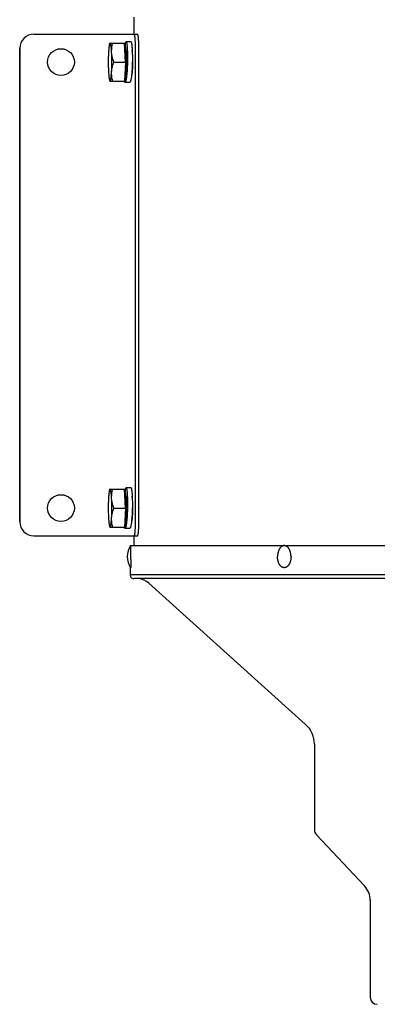
# Model space of a CAD drawing. Units: inches. Extents: x 46.9 to 130, y -61.4 to 17.8.
# Drawn here: x 48.6 to 54.9, y -10.1 to 7.3 of the extents above; entities that cross this region are included whole.
import ezdxf

# ---------------------------------------------------------------- set-up
doc = ezdxf.new("R2010")
doc.units = ezdxf.units.IN
doc.header["$LTSCALE"] = 0.935
doc.header["$MEASUREMENT"] = 0
doc.layers.get('0').update_dxf_attribs({"linetype": 'CONTINUOUS'})

msp = doc.modelspace()

# ---------------------------------------------------------------- linework, layer by layer
at = {"color": 3, "linetype": 'CONTINUOUS'}
for p, q in [((50.569, 7.312), (50.569, 7.01)), ((48.553, -1.598), (48.553, 6.76)), ((50.657, -1.598), (50.657, 6.76)), ((50.569, -1.848), (50.569, -2.017))]:
    msp.add_line(p, q, dxfattribs=at)
at = {"color": 7, "linetype": 'CONTINUOUS'}
for p, q in [((48.804, 7.01), (50.633, 7.01)), ((50.143, 6.848), (50.146, 6.853)), ((50.146, 6.852), (50.402, 6.852)), ((50.42, 6.518), (50.402, 6.852)), ((50.402, 6.851), (50.402, 6.851)), ((50.518, 6.874), (50.432, 6.874)), ((48.554, 6.76), (48.554, -1.598)), ((50.425, 6.715), (50.434, 6.715)), ((50.539, 6.715), (50.54, 6.715)), ((50.597, -1.598), (50.597, 6.76)), ((50.215, 6.518), (50.42, 6.518)), ((50.42, 6.518), (50.402, 6.183)), ((50.658, 6.514), (50.658, 6.518)), ((50.527, 6.282), (50.527, 6.28)), ((50.527, 6.282), (50.528, 6.282)), ((50.531, 6.321), (50.54, 6.321)), ((50.143, 6.188), (50.146, 6.183)), ((50.146, 6.183), (50.402, 6.183)), ((50.41, 6.161), (50.438, 6.161)), ((50.438, 6.161), (50.496, 6.162)), ((50.143, -1.026), (50.146, -1.021)), ((50.146, -1.022), (50.402, -1.022)), ((50.42, -1.356), (50.402, -1.022)), ((50.402, -1.023), (50.402, -1.023)), ((50.518, -1), (50.432, -1)), ((50.425, -1.159), (50.434, -1.159)), ((50.539, -1.159), (50.54, -1.159)), ((50.215, -1.356), (50.42, -1.356)), ((50.42, -1.356), (50.402, -1.691)), ((50.658, -1.354), (50.658, -1.356)), ((50.531, -1.553), (50.54, -1.553)), ((50.143, -1.686), (50.146, -1.691)), ((50.146, -1.691), (50.402, -1.691)), ((50.41, -1.713), (50.438, -1.713)), ((50.438, -1.713), (50.496, -1.712)), ((50.527, -1.592), (50.527, -1.594)), ((50.527, -1.592), (50.528, -1.592)), ((48.804, -1.848), (50.633, -1.848)), ((50.506, -2.017), (76.613, -2.017)), ((50.506, -2.017), (50.506, -2.027)), ((50.506, -2.401), (50.506, -2.53)), ((50.506, -2.53), (76.613, -2.53)), ((76.548, -2.602), (50.57, -2.602)), ((50.832, -2.682), (53.6, -5.176)), ((53.756, -5.527), (53.756, -7.036)), ((53.791, -7.123), (54.639, -8.027)), ((54.74, -8.283), (54.74, -9.994))]:
    msp.add_line(p, q, dxfattribs=at)
for centre in [(49.282, 6.518), (49.282, -1.356)]:
    msp.add_circle(centre, 0.236, dxfattribs=at)
for centre, radius, start, end in [((48.804, 6.76), 0.25, 90.0009, 180.001), ((47.38, 6.518), 3.278, 359.9878, 1.5893), ((47.388, 6.517), 3.271, 358.4041, 359.9525), ((50.533, 6.226), 0.144, 197.4788, 197.8805), ((47.386, -1.355), 3.273, 0.0308, 1.5943), ((47.38, -1.357), 3.278, 358.4104, 0.0122), ((48.804, -1.598), 0.25, 179.999, 269.9991), ((50.533, -1.648), 0.144, 197.4788, 197.8805), ((50.798, -2.214), 0.347, 145.8293, 214.1707), ((44.105, -2.213), 6.412, 0.2253, 0.4581), ((43.76, -2.214), 6.757, 359.7749, 0.2251), ((44.105, -2.215), 6.412, 359.5419, 359.7747), ((50.565, -2.542), 0.06, 168.3169, 270), ((50.614, -2.923), 0.325, 47.9852, 82.712), ((53.284, -5.527), 0.472, 0, 47.9852), ((53.884, -7.036), 0.128, 180, 223.1723), ((54.366, -8.283), 0.374, 0, 43.1723), ((54.863, -9.994), 0.123, 180, 270)]:
    msp.add_arc(centre, radius, start, end, dxfattribs=at)
for points, knots in [([(50.597, 6.76), (50.597, 6.776), (50.597, 6.808), (50.596, 6.847), (50.595, 6.877), (50.593, 6.898), (50.592, 6.918), (50.59, 6.936), (50.589, 6.953), (50.587, 6.965), (50.586, 6.974), (50.585, 6.98), (50.584, 6.986), (50.583, 6.991), (50.582, 6.995), (50.581, 6.999), (50.579, 7.002), (50.578, 7.005), (50.577, 7.007), (50.577, 7.008), (50.576, 7.009), (50.575, 7.009), (50.575, 7.01), (50.574, 7.01), (50.574, 7.01), (50.574, 7.01)], [0, 0, 0, 0, 0.192301, 0.377266, 0.464795, 0.547893, 0.625776, 0.697707, 0.763021, 0.821108, 0.84728, 0.871456, 0.893589, 0.913638, 0.931569, 0.947356, 0.960995, 0.972504, 0.981931, 0.985902, 0.989411, 0.992499, 0.995228, 0.997688, 1, 1, 1, 1]), ([(50.132, 6.808), (50.131, 6.799), (50.129, 6.782), (50.124, 6.741), (50.122, 6.708), (50.121, 6.685)], [0, 0, 0, 0, 0.199565, 0.435423, 1, 1, 1, 1]), ([(50.143, 6.848), (50.142, 6.846), (50.14, 6.841), (50.137, 6.832), (50.135, 6.821), (50.133, 6.812), (50.132, 6.808)], [0, 0, 0, 0, 0.163803, 0.385227, 0.664457, 1, 1, 1, 1]), ([(50.148, 6.852), (50.148, 6.852), (50.147, 6.852), (50.145, 6.851), (50.144, 6.85), (50.143, 6.849), (50.143, 6.848)], [0, 0, 0, 0, 0.185676, 0.402351, 0.670212, 1, 1, 1, 1]), ([(50.176, 6.685), (50.175, 6.697), (50.174, 6.72), (50.171, 6.753), (50.168, 6.782), (50.165, 6.803), (50.162, 6.817), (50.16, 6.827), (50.159, 6.834), (50.157, 6.841), (50.155, 6.846), (50.153, 6.849), (50.151, 6.851), (50.15, 6.852), (50.149, 6.852), (50.149, 6.852), (50.148, 6.852)], [0, 0, 0, 0, 0.211878, 0.403764, 0.572422, 0.715137, 0.776052, 0.829698, 0.875918, 0.914615, 0.945806, 0.969712, 0.979137, 0.987089, 0.993879, 1, 1, 1, 1]), ([(50.176, 6.685), (50.175, 6.699), (50.175, 6.728), (50.18, 6.784), (50.189, 6.825), (50.196, 6.852)], [0, 0, 0, 0, 0.250665, 0.500603, 1, 1, 1, 1]), ([(50.402, 6.851), (50.403, 6.85), (50.405, 6.848), (50.406, 6.843), (50.408, 6.838), (50.411, 6.828), (50.414, 6.813), (50.417, 6.792), (50.42, 6.766), (50.423, 6.736), (50.426, 6.703), (50.428, 6.667), (50.429, 6.629), (50.43, 6.575), (50.431, 6.506), (50.43, 6.426), (50.428, 6.373), (50.426, 6.347)], [0, 0, 0, 0, 0.006789, 0.015771, 0.027062, 0.040694, 0.0749, 0.118043, 0.169536, 0.228623, 0.29441, 0.365891, 0.441967, 0.521462, 0.685752, 0.848616, 1, 1, 1, 1]), ([(50.432, 6.874), (50.432, 6.874), (50.432, 6.874), (50.433, 6.874), (50.434, 6.873), (50.435, 6.872), (50.436, 6.87), (50.437, 6.867), (50.438, 6.863), (50.44, 6.859), (50.441, 6.853), (50.443, 6.844), (50.444, 6.831), (50.447, 6.813), (50.449, 6.792), (50.45, 6.769), (50.452, 6.743), (50.454, 6.705), (50.455, 6.652), (50.456, 6.586), (50.455, 6.518), (50.453, 6.449), (50.45, 6.383), (50.446, 6.331), (50.442, 6.292), (50.44, 6.267), (50.437, 6.243), (50.433, 6.222), (50.43, 6.204), (50.427, 6.191), (50.424, 6.182), (50.422, 6.177), (50.42, 6.172), (50.418, 6.168), (50.416, 6.165), (50.414, 6.163), (50.412, 6.162), (50.411, 6.161), (50.41, 6.161)], [0, 0, 0, 0, 0.00093, 0.00195, 0.003129, 0.004513, 0.007987, 0.012491, 0.018066, 0.024737, 0.03252, 0.041418, 0.062351, 0.087332, 0.11622, 0.148869, 0.184774, 0.22353, 0.308799, 0.401116, 0.497283, 0.593302, 0.68589, 0.771201, 0.810144, 0.846312, 0.879073, 0.908174, 0.933478, 0.954843, 0.963942, 0.971964, 0.97893, 0.984871, 0.989826, 0.993872, 0.997165, 1, 1, 1, 1]), ([(50.416, 6.802), (50.416, 6.807), (50.417, 6.818), (50.419, 6.832), (50.421, 6.845), (50.423, 6.854), (50.424, 6.86), (50.425, 6.864), (50.426, 6.867), (50.427, 6.869), (50.428, 6.871), (50.429, 6.873), (50.43, 6.874), (50.431, 6.874), (50.432, 6.874)], [0, 0, 0, 0, 0.219703, 0.413604, 0.580795, 0.719779, 0.778381, 0.829818, 0.874193, 0.911591, 0.942178, 0.966335, 0.984944, 1, 1, 1, 1]), ([(50.518, 6.874), (50.518, 6.874), (50.519, 6.874), (50.52, 6.873), (50.521, 6.872), (50.522, 6.87), (50.523, 6.868), (50.524, 6.866), (50.525, 6.863), (50.526, 6.858), (50.527, 6.851), (50.529, 6.841), (50.531, 6.829), (50.532, 6.816), (50.534, 6.802), (50.536, 6.779), (50.538, 6.748), (50.54, 6.708), (50.541, 6.663), (50.542, 6.615), (50.542, 6.566), (50.541, 6.515), (50.54, 6.465), (50.538, 6.415), (50.535, 6.368), (50.532, 6.323), (50.529, 6.295), (50.527, 6.282)], [0, 0, 0, 0, 0.001673, 0.003666, 0.00618, 0.009311, 0.013107, 0.01759, 0.022773, 0.028667, 0.042612, 0.059408, 0.078882, 0.100964, 0.125587, 0.152683, 0.213775, 0.28248, 0.357936, 0.4385, 0.522106, 0.607745, 0.693119, 0.776545, 0.856885, 0.931734, 1, 1, 1, 1]), ([(50.121, 6.685), (50.119, 6.658), (50.117, 6.602), (50.116, 6.518), (50.117, 6.433), (50.119, 6.377), (50.121, 6.35)], [0, 0, 0, 0, 0.241271, 0.5, 0.758729, 1, 1, 1, 1]), ([(50.215, 6.518), (50.209, 6.531), (50.2, 6.559), (50.188, 6.6), (50.179, 6.642), (50.176, 6.671), (50.176, 6.685)], [0, 0, 0, 0, 0.252761, 0.50369, 0.752715, 1, 1, 1, 1]), ([(50.176, 6.35), (50.177, 6.377), (50.179, 6.433), (50.18, 6.518), (50.179, 6.602), (50.177, 6.658), (50.176, 6.685)], [0, 0, 0, 0, 0.241271, 0.5, 0.758729, 1, 1, 1, 1]), ([(50.434, 6.715), (50.434, 6.714), (50.435, 6.711), (50.436, 6.705), (50.437, 6.695), (50.438, 6.681), (50.439, 6.663), (50.44, 6.643), (50.441, 6.62), (50.441, 6.596), (50.441, 6.56), (50.44, 6.515), (50.437, 6.461), (50.434, 6.419), (50.43, 6.388), (50.428, 6.374), (50.427, 6.367)], [0, 0, 0, 0, 0.009587, 0.021773, 0.053793, 0.095476, 0.146095, 0.204722, 0.270261, 0.34148, 0.417019, 0.575142, 0.732764, 0.878019, 0.942524, 1, 1, 1, 1]), ([(50.429, 6.715), (50.429, 6.715), (50.429, 6.716), (50.43, 6.717), (50.43, 6.718), (50.431, 6.719), (50.431, 6.719), (50.431, 6.719)], [0, 0, 0, 0, 0.379628, 0.665475, 0.775216, 0.865009, 1, 1, 1, 1]), ([(50.431, 6.719), (50.431, 6.719), (50.432, 6.719), (50.432, 6.718), (50.433, 6.717), (50.433, 6.716), (50.433, 6.715), (50.434, 6.715)], [0, 0, 0, 0, 0.135344, 0.225247, 0.335019, 0.620716, 1, 1, 1, 1]), ([(50.551, 6.518), (50.551, 6.528), (50.551, 6.549), (50.55, 6.58), (50.549, 6.61), (50.548, 6.638), (50.546, 6.664), (50.544, 6.684), (50.543, 6.699), (50.542, 6.708), (50.54, 6.717), (50.539, 6.723), (50.539, 6.726)], [0, 0, 0, 0, 0.151919, 0.301189, 0.445023, 0.580929, 0.70647, 0.819427, 0.870562, 0.917833, 0.961036, 1, 1, 1, 1]), ([(50.176, 6.35), (50.176, 6.365), (50.179, 6.393), (50.188, 6.435), (50.2, 6.477), (50.209, 6.504), (50.215, 6.518)], [0, 0, 0, 0, 0.247285, 0.49631, 0.747239, 1, 1, 1, 1]), ([(50.528, 6.282), (50.528, 6.282), (50.529, 6.282), (50.529, 6.282), (50.53, 6.282), (50.53, 6.283), (50.531, 6.283), (50.532, 6.284), (50.533, 6.286), (50.534, 6.289), (50.535, 6.292), (50.536, 6.296), (50.537, 6.3), (50.538, 6.304), (50.539, 6.31), (50.54, 6.315), (50.541, 6.324), (50.543, 6.336), (50.544, 6.351), (50.546, 6.368), (50.547, 6.387), (50.548, 6.407), (50.549, 6.435), (50.55, 6.472), (50.551, 6.502), (50.551, 6.518)], [0, 0, 0, 0, 0.002314, 0.004774, 0.007502, 0.01059, 0.0141, 0.018072, 0.027499, 0.039004, 0.052643, 0.068434, 0.086363, 0.10641, 0.128544, 0.152723, 0.178893, 0.236981, 0.302293, 0.374225, 0.452107, 0.535208, 0.622733, 0.807701, 1, 1, 1, 1]), ([(50.121, 6.35), (50.122, 6.331), (50.124, 6.302), (50.127, 6.266), (50.13, 6.244), (50.133, 6.225), (50.136, 6.209), (50.139, 6.198), (50.141, 6.192), (50.142, 6.189), (50.143, 6.188)], [0, 0, 0, 0, 0.360579, 0.517197, 0.655546, 0.774035, 0.871401, 0.946777, 0.976126, 1, 1, 1, 1]), ([(50.164, 6.228), (50.165, 6.236), (50.168, 6.254), (50.172, 6.295), (50.174, 6.327), (50.176, 6.35)], [0, 0, 0, 0, 0.199565, 0.435423, 1, 1, 1, 1]), ([(50.196, 6.183), (50.189, 6.21), (50.18, 6.252), (50.175, 6.308), (50.175, 6.336), (50.176, 6.35)], [0, 0, 0, 0, 0.499397, 0.749335, 1, 1, 1, 1]), ([(50.426, 6.347), (50.425, 6.325), (50.423, 6.293), (50.419, 6.253), (50.416, 6.236), (50.415, 6.228)], [0, 0, 0, 0, 0.563819, 0.799796, 1, 1, 1, 1]), ([(50.527, 6.28), (50.526, 6.271), (50.524, 6.255), (50.521, 6.231), (50.517, 6.211), (50.514, 6.196), (50.511, 6.186), (50.509, 6.179), (50.507, 6.174), (50.505, 6.17), (50.503, 6.166), (50.501, 6.164), (50.499, 6.162), (50.497, 6.162), (50.496, 6.162)], [0, 0, 0, 0, 0.213489, 0.403271, 0.56836, 0.707766, 0.767414, 0.8199, 0.865337, 0.903922, 0.935913, 0.961772, 0.982475, 1, 1, 1, 1]), ([(50.143, 6.188), (50.143, 6.187), (50.144, 6.186), (50.145, 6.184), (50.147, 6.183), (50.148, 6.183), (50.148, 6.183)], [0, 0, 0, 0, 0.329775, 0.597646, 0.814337, 1, 1, 1, 1]), ([(50.148, 6.183), (50.149, 6.183), (50.149, 6.183), (50.15, 6.184), (50.151, 6.185), (50.153, 6.187), (50.155, 6.19), (50.157, 6.195), (50.159, 6.201), (50.16, 6.209), (50.162, 6.218), (50.163, 6.225), (50.164, 6.228)], [0, 0, 0, 0, 0.021492, 0.045327, 0.073243, 0.106332, 0.190254, 0.299741, 0.435578, 0.597837, 0.786221, 1, 1, 1, 1]), ([(50.41, 6.161), (50.41, 6.161), (50.408, 6.162), (50.406, 6.163), (50.405, 6.164), (50.403, 6.167), (50.401, 6.17), (50.399, 6.175), (50.397, 6.179), (50.396, 6.182)], [0, 0, 0, 0, 0.06837, 0.145317, 0.23704, 0.347098, 0.477418, 0.62916, 1, 1, 1, 1]), ([(50.415, 6.228), (50.414, 6.222), (50.412, 6.213), (50.409, 6.201), (50.407, 6.194), (50.405, 6.19), (50.404, 6.187), (50.402, 6.185), (50.402, 6.184)], [0, 0, 0, 0, 0.365362, 0.654104, 0.7691, 0.864595, 0.941106, 1, 1, 1, 1]), ([(50.143, -1.026), (50.142, -1.028), (50.14, -1.033), (50.137, -1.042), (50.135, -1.053), (50.133, -1.062), (50.132, -1.066)], [0, 0, 0, 0, 0.163803, 0.385227, 0.664457, 1, 1, 1, 1]), ([(50.148, -1.022), (50.148, -1.022), (50.147, -1.022), (50.145, -1.023), (50.144, -1.024), (50.143, -1.025), (50.143, -1.026)], [0, 0, 0, 0, 0.185676, 0.402351, 0.670212, 1, 1, 1, 1]), ([(50.176, -1.189), (50.175, -1.177), (50.174, -1.154), (50.171, -1.121), (50.168, -1.092), (50.165, -1.071), (50.162, -1.057), (50.16, -1.047), (50.159, -1.04), (50.157, -1.033), (50.155, -1.028), (50.153, -1.025), (50.151, -1.023), (50.15, -1.022), (50.149, -1.022), (50.149, -1.022), (50.148, -1.022)], [0, 0, 0, 0, 0.211878, 0.403764, 0.572422, 0.715137, 0.776052, 0.829698, 0.875918, 0.914615, 0.945806, 0.969712, 0.979137, 0.987089, 0.993879, 1, 1, 1, 1]), ([(50.176, -1.189), (50.175, -1.175), (50.175, -1.147), (50.18, -1.09), (50.189, -1.049), (50.196, -1.022)], [0, 0, 0, 0, 0.250665, 0.500603, 1, 1, 1, 1]), ([(50.402, -1.023), (50.403, -1.024), (50.405, -1.026), (50.406, -1.031), (50.408, -1.036), (50.411, -1.046), (50.414, -1.061), (50.417, -1.082), (50.42, -1.108), (50.423, -1.138), (50.426, -1.171), (50.428, -1.207), (50.429, -1.245), (50.43, -1.299), (50.431, -1.368), (50.43, -1.448), (50.428, -1.502), (50.426, -1.527)], [0, 0, 0, 0, 0.006789, 0.015771, 0.027062, 0.040694, 0.0749, 0.118043, 0.169536, 0.228623, 0.29441, 0.365891, 0.441967, 0.521462, 0.685752, 0.848616, 1, 1, 1, 1]), ([(50.432, -1), (50.432, -1), (50.432, -1), (50.433, -1), (50.434, -1.001), (50.435, -1.002), (50.436, -1.004), (50.437, -1.007), (50.438, -1.011), (50.44, -1.015), (50.441, -1.021), (50.443, -1.03), (50.444, -1.043), (50.447, -1.061), (50.449, -1.082), (50.45, -1.105), (50.452, -1.131), (50.454, -1.169), (50.455, -1.222), (50.456, -1.288), (50.455, -1.356), (50.453, -1.425), (50.45, -1.491), (50.446, -1.543), (50.442, -1.582), (50.44, -1.607), (50.437, -1.631), (50.433, -1.652), (50.43, -1.67), (50.427, -1.683), (50.424, -1.692), (50.422, -1.697), (50.42, -1.702), (50.418, -1.706), (50.416, -1.709), (50.414, -1.711), (50.412, -1.712), (50.411, -1.713), (50.41, -1.713)], [0, 0, 0, 0, 0.00093, 0.00195, 0.003129, 0.004513, 0.007987, 0.012491, 0.018066, 0.024737, 0.03252, 0.041418, 0.062351, 0.087332, 0.11622, 0.148869, 0.184774, 0.22353, 0.308799, 0.401116, 0.497283, 0.593302, 0.68589, 0.771201, 0.810144, 0.846312, 0.879073, 0.908174, 0.933478, 0.954843, 0.963942, 0.971964, 0.97893, 0.984871, 0.989826, 0.993872, 0.997165, 1, 1, 1, 1]), ([(50.416, -1.072), (50.416, -1.067), (50.417, -1.056), (50.419, -1.042), (50.421, -1.029), (50.423, -1.02), (50.424, -1.014), (50.425, -1.01), (50.426, -1.007), (50.427, -1.005), (50.428, -1.003), (50.429, -1.001), (50.43, -1), (50.431, -1), (50.432, -1)], [0, 0, 0, 0, 0.219703, 0.413604, 0.580795, 0.719779, 0.778381, 0.829818, 0.874193, 0.911591, 0.942178, 0.966335, 0.984944, 1, 1, 1, 1]), ([(50.518, -1), (50.518, -1), (50.519, -1), (50.52, -1.001), (50.521, -1.002), (50.522, -1.004), (50.523, -1.006), (50.524, -1.008), (50.525, -1.011), (50.526, -1.016), (50.527, -1.023), (50.529, -1.033), (50.531, -1.045), (50.532, -1.058), (50.534, -1.072), (50.536, -1.095), (50.538, -1.126), (50.54, -1.166), (50.541, -1.211), (50.542, -1.259), (50.542, -1.308), (50.541, -1.359), (50.54, -1.41), (50.538, -1.459), (50.535, -1.506), (50.532, -1.551), (50.529, -1.579), (50.527, -1.592)], [0, 0, 0, 0, 0.001673, 0.003666, 0.00618, 0.009312, 0.013107, 0.01759, 0.022774, 0.028668, 0.042613, 0.059409, 0.078883, 0.100965, 0.125589, 0.152685, 0.213777, 0.282484, 0.35794, 0.438504, 0.52211, 0.60775, 0.693124, 0.776549, 0.856889, 0.931735, 1, 1, 1, 1]), ([(50.121, -1.189), (50.119, -1.216), (50.117, -1.272), (50.116, -1.356), (50.117, -1.441), (50.119, -1.497), (50.121, -1.524)], [0, 0, 0, 0, 0.241271, 0.5, 0.758729, 1, 1, 1, 1]), ([(50.132, -1.066), (50.131, -1.075), (50.129, -1.092), (50.124, -1.133), (50.122, -1.166), (50.121, -1.189)], [0, 0, 0, 0, 0.199565, 0.435423, 1, 1, 1, 1]), ([(50.215, -1.356), (50.209, -1.343), (50.2, -1.315), (50.188, -1.274), (50.179, -1.232), (50.176, -1.203), (50.176, -1.189)], [0, 0, 0, 0, 0.252761, 0.50369, 0.752715, 1, 1, 1, 1]), ([(50.176, -1.524), (50.177, -1.497), (50.179, -1.441), (50.18, -1.356), (50.179, -1.272), (50.177, -1.216), (50.176, -1.189)], [0, 0, 0, 0, 0.241271, 0.5, 0.758729, 1, 1, 1, 1]), ([(50.434, -1.159), (50.434, -1.16), (50.435, -1.163), (50.436, -1.169), (50.437, -1.179), (50.438, -1.193), (50.439, -1.211), (50.44, -1.231), (50.441, -1.254), (50.441, -1.278), (50.441, -1.314), (50.44, -1.359), (50.437, -1.413), (50.434, -1.455), (50.43, -1.486), (50.428, -1.5), (50.427, -1.507)], [0, 0, 0, 0, 0.009587, 0.021773, 0.053793, 0.095476, 0.146095, 0.204722, 0.270261, 0.34148, 0.417019, 0.575142, 0.732764, 0.878019, 0.942524, 1, 1, 1, 1]), ([(50.429, -1.159), (50.429, -1.159), (50.429, -1.158), (50.43, -1.157), (50.43, -1.156), (50.431, -1.155), (50.431, -1.155), (50.431, -1.155)], [0, 0, 0, 0, 0.379628, 0.665475, 0.775216, 0.865009, 1, 1, 1, 1]), ([(50.431, -1.155), (50.431, -1.155), (50.432, -1.155), (50.432, -1.156), (50.433, -1.157), (50.433, -1.158), (50.433, -1.159), (50.434, -1.159)], [0, 0, 0, 0, 0.135344, 0.225247, 0.335019, 0.620716, 1, 1, 1, 1]), ([(50.551, -1.356), (50.551, -1.346), (50.551, -1.325), (50.55, -1.294), (50.549, -1.264), (50.548, -1.236), (50.546, -1.21), (50.544, -1.19), (50.543, -1.175), (50.542, -1.166), (50.54, -1.157), (50.539, -1.151), (50.539, -1.148)], [0, 0, 0, 0, 0.151917, 0.301186, 0.445018, 0.580924, 0.706464, 0.819422, 0.870558, 0.91783, 0.961034, 1, 1, 1, 1]), ([(50.176, -1.524), (50.176, -1.509), (50.179, -1.481), (50.188, -1.439), (50.2, -1.397), (50.209, -1.37), (50.215, -1.356)], [0, 0, 0, 0, 0.247285, 0.49631, 0.747239, 1, 1, 1, 1]), ([(50.528, -1.592), (50.528, -1.592), (50.529, -1.592), (50.529, -1.592), (50.53, -1.592), (50.53, -1.591), (50.531, -1.591), (50.532, -1.59), (50.533, -1.588), (50.534, -1.585), (50.535, -1.582), (50.536, -1.579), (50.537, -1.574), (50.538, -1.57), (50.539, -1.564), (50.54, -1.559), (50.541, -1.55), (50.543, -1.538), (50.544, -1.523), (50.546, -1.506), (50.547, -1.487), (50.548, -1.467), (50.549, -1.439), (50.55, -1.402), (50.551, -1.372), (50.551, -1.356)], [0, 0, 0, 0, 0.002314, 0.004774, 0.007502, 0.01059, 0.0141, 0.018072, 0.027499, 0.039004, 0.052643, 0.068434, 0.086363, 0.10641, 0.128544, 0.152723, 0.178893, 0.236981, 0.302293, 0.374225, 0.452107, 0.535208, 0.622733, 0.807701, 1, 1, 1, 1]), ([(50.121, -1.524), (50.122, -1.543), (50.124, -1.572), (50.127, -1.608), (50.13, -1.63), (50.133, -1.649), (50.136, -1.665), (50.139, -1.676), (50.141, -1.683), (50.142, -1.685), (50.143, -1.686)], [0, 0, 0, 0, 0.360579, 0.517197, 0.655546, 0.774035, 0.871401, 0.946777, 0.976126, 1, 1, 1, 1]), ([(50.164, -1.646), (50.165, -1.638), (50.168, -1.62), (50.172, -1.579), (50.174, -1.547), (50.176, -1.524)], [0, 0, 0, 0, 0.199565, 0.435423, 1, 1, 1, 1]), ([(50.196, -1.691), (50.189, -1.664), (50.18, -1.622), (50.175, -1.566), (50.175, -1.538), (50.176, -1.524)], [0, 0, 0, 0, 0.499397, 0.749335, 1, 1, 1, 1]), ([(50.426, -1.527), (50.425, -1.549), (50.423, -1.581), (50.419, -1.621), (50.416, -1.638), (50.415, -1.646)], [0, 0, 0, 0, 0.563819, 0.799796, 1, 1, 1, 1]), ([(50.143, -1.686), (50.143, -1.687), (50.144, -1.688), (50.145, -1.69), (50.147, -1.691), (50.148, -1.691), (50.148, -1.691)], [0, 0, 0, 0, 0.329775, 0.597646, 0.814337, 1, 1, 1, 1]), ([(50.148, -1.691), (50.149, -1.691), (50.149, -1.691), (50.15, -1.69), (50.151, -1.689), (50.153, -1.687), (50.155, -1.684), (50.157, -1.679), (50.159, -1.673), (50.16, -1.665), (50.162, -1.656), (50.163, -1.65), (50.164, -1.646)], [0, 0, 0, 0, 0.021492, 0.045327, 0.073243, 0.106332, 0.190254, 0.299741, 0.435578, 0.597837, 0.786221, 1, 1, 1, 1]), ([(50.41, -1.713), (50.41, -1.713), (50.408, -1.712), (50.406, -1.711), (50.405, -1.71), (50.403, -1.707), (50.401, -1.704), (50.399, -1.699), (50.397, -1.695), (50.396, -1.692)], [0, 0, 0, 0, 0.06837, 0.145317, 0.23704, 0.347098, 0.477418, 0.62916, 1, 1, 1, 1]), ([(50.415, -1.646), (50.414, -1.652), (50.412, -1.661), (50.409, -1.673), (50.407, -1.68), (50.405, -1.684), (50.404, -1.687), (50.402, -1.689), (50.402, -1.69)], [0, 0, 0, 0, 0.365362, 0.654104, 0.7691, 0.864595, 0.941106, 1, 1, 1, 1]), ([(50.527, -1.594), (50.526, -1.603), (50.524, -1.619), (50.521, -1.643), (50.517, -1.663), (50.514, -1.678), (50.511, -1.688), (50.509, -1.695), (50.507, -1.7), (50.505, -1.704), (50.503, -1.708), (50.501, -1.71), (50.499, -1.712), (50.497, -1.712), (50.496, -1.712)], [0, 0, 0, 0, 0.213489, 0.403271, 0.56836, 0.707766, 0.767414, 0.8199, 0.865337, 0.903922, 0.935913, 0.961772, 0.982475, 1, 1, 1, 1]), ([(50.574, -1.848), (50.574, -1.848), (50.574, -1.848), (50.575, -1.848), (50.575, -1.848), (50.576, -1.847), (50.577, -1.846), (50.577, -1.845), (50.578, -1.843), (50.579, -1.841), (50.581, -1.837), (50.582, -1.834), (50.583, -1.829), (50.584, -1.824), (50.585, -1.819), (50.586, -1.813), (50.587, -1.804), (50.589, -1.791), (50.59, -1.775), (50.592, -1.756), (50.593, -1.737), (50.595, -1.716), (50.596, -1.686), (50.597, -1.647), (50.597, -1.615), (50.597, -1.598)], [0, 0, 0, 0, 0.002312, 0.004772, 0.007501, 0.010589, 0.014098, 0.018069, 0.027496, 0.039005, 0.052644, 0.068431, 0.086362, 0.106411, 0.128544, 0.15272, 0.178892, 0.236979, 0.302293, 0.374224, 0.452107, 0.535205, 0.622734, 0.807699, 1, 1, 1, 1]), ([(50.517, -2.161), (50.517, -2.156), (50.516, -2.146), (50.516, -2.131), (50.516, -2.117), (50.516, -2.103), (50.516, -2.09), (50.515, -2.078), (50.515, -2.068), (50.515, -2.061), (50.514, -2.056), (50.514, -2.052), (50.514, -2.047), (50.514, -2.043), (50.514, -2.039), (50.513, -2.036), (50.513, -2.033), (50.513, -2.03), (50.513, -2.027), (50.513, -2.025), (50.512, -2.024), (50.512, -2.023), (50.512, -2.022), (50.512, -2.022), (50.512, -2.021), (50.512, -2.02), (50.512, -2.02), (50.512, -2.02), (50.512, -2.019), (50.512, -2.019), (50.511, -2.019), (50.511, -2.019), (50.511, -2.019), (50.511, -2.019), (50.511, -2.019), (50.511, -2.019), (50.511, -2.019), (50.511, -2.019), (50.511, -2.019), (50.511, -2.019), (50.511, -2.019)], [0, 0, 0, 0, 0.108507, 0.213683, 0.314785, 0.411107, 0.501978, 0.586759, 0.66486, 0.701232, 0.735734, 0.768305, 0.798887, 0.82743, 0.853883, 0.878199, 0.900339, 0.920265, 0.937942, 0.953344, 0.960185, 0.966449, 0.972133, 0.977238, 0.981762, 0.985707, 0.989075, 0.991871, 0.993057, 0.994105, 0.995017, 0.995799, 0.996458, 0.997009, 0.997473, 0.997888, 0.998305, 0.998775, 0.999332, 1, 1, 1, 1]), ([(53.315, -2.09), (53.313, -2.086), (53.31, -2.079), (53.303, -2.069), (53.296, -2.059), (53.288, -2.05), (53.281, -2.043), (53.272, -2.036), (53.264, -2.03), (53.257, -2.027), (53.251, -2.024), (53.246, -2.023), (53.242, -2.021), (53.237, -2.02), (53.233, -2.019), (53.228, -2.019), (53.223, -2.019), (53.219, -2.019), (53.214, -2.019), (53.21, -2.02), (53.205, -2.021), (53.201, -2.022), (53.196, -2.024), (53.19, -2.026), (53.183, -2.03), (53.175, -2.036), (53.166, -2.043), (53.158, -2.05), (53.151, -2.059), (53.144, -2.068), (53.137, -2.079), (53.131, -2.09), (53.126, -2.102), (53.121, -2.114), (53.116, -2.127), (53.113, -2.141), (53.11, -2.155), (53.107, -2.17), (53.106, -2.184), (53.104, -2.199), (53.104, -2.209), (53.104, -2.214)], [0, 0, 0, 0, 0.034124, 0.067097, 0.098883, 0.129474, 0.158888, 0.187175, 0.21442, 0.240743, 0.253612, 0.266312, 0.278867, 0.291305, 0.303652, 0.315939, 0.328194, 0.340448, 0.352731, 0.365073, 0.377503, 0.390049, 0.402737, 0.415593, 0.441885, 0.469094, 0.497341, 0.526713, 0.55726, 0.589003, 0.621933, 0.656016, 0.691194, 0.727391, 0.764515, 0.802458, 0.841102, 0.880315, 0.919965, 0.959917, 1, 1, 1, 1]), ([(53.315, -2.338), (53.313, -2.341), (53.31, -2.349), (53.303, -2.359), (53.296, -2.369), (53.288, -2.377), (53.281, -2.385), (53.272, -2.392), (53.264, -2.397), (53.257, -2.401), (53.251, -2.404), (53.246, -2.405), (53.242, -2.407), (53.237, -2.408), (53.233, -2.408), (53.228, -2.409), (53.223, -2.409), (53.219, -2.409), (53.214, -2.408), (53.21, -2.408), (53.205, -2.407), (53.201, -2.405), (53.196, -2.404), (53.19, -2.401), (53.183, -2.398), (53.175, -2.392), (53.166, -2.385), (53.158, -2.378), (53.151, -2.369), (53.144, -2.36), (53.137, -2.349), (53.131, -2.338), (53.126, -2.326), (53.121, -2.314), (53.116, -2.3), (53.113, -2.287), (53.11, -2.273), (53.107, -2.258), (53.106, -2.244), (53.104, -2.229), (53.104, -2.219), (53.104, -2.214)], [0, 0, 0, 0, 0.034123, 0.067095, 0.098882, 0.129472, 0.158886, 0.187172, 0.214417, 0.24074, 0.253608, 0.266308, 0.278863, 0.291301, 0.303648, 0.315935, 0.32819, 0.340444, 0.352727, 0.365069, 0.377499, 0.390045, 0.402734, 0.415589, 0.441882, 0.469091, 0.497338, 0.52671, 0.557258, 0.589001, 0.621932, 0.656014, 0.691193, 0.72739, 0.764514, 0.802458, 0.841102, 0.880314, 0.919965, 0.959917, 1, 1, 1, 1]), ([(53.342, -2.214), (53.342, -2.208), (53.342, -2.197), (53.341, -2.181), (53.339, -2.164), (53.336, -2.148), (53.332, -2.135), (53.329, -2.125), (53.326, -2.115), (53.322, -2.104), (53.318, -2.095), (53.315, -2.09)], [0, 0, 0, 0, 0.131025, 0.261491, 0.390726, 0.518185, 0.643326, 0.70487, 0.765647, 0.884664, 1, 1, 1, 1]), ([(53.342, -2.214), (53.342, -2.22), (53.342, -2.231), (53.341, -2.247), (53.339, -2.264), (53.336, -2.28), (53.332, -2.293), (53.329, -2.303), (53.326, -2.312), (53.322, -2.324), (53.318, -2.333), (53.315, -2.338)], [0, 0, 0, 0, 0.131025, 0.261493, 0.390728, 0.518187, 0.643328, 0.704872, 0.765648, 0.884666, 1, 1, 1, 1]), ([(50.517, -2.267), (50.517, -2.272), (50.516, -2.282), (50.516, -2.297), (50.516, -2.311), (50.516, -2.325), (50.516, -2.338), (50.515, -2.35), (50.515, -2.36), (50.515, -2.367), (50.514, -2.372), (50.514, -2.376), (50.514, -2.381), (50.514, -2.385), (50.514, -2.389), (50.513, -2.392), (50.513, -2.395), (50.513, -2.398), (50.513, -2.401), (50.513, -2.402), (50.512, -2.404), (50.512, -2.405), (50.512, -2.405), (50.512, -2.406), (50.512, -2.407), (50.512, -2.407), (50.512, -2.408), (50.512, -2.408), (50.512, -2.408), (50.512, -2.409), (50.511, -2.409), (50.511, -2.409), (50.511, -2.409), (50.511, -2.409), (50.511, -2.409), (50.511, -2.409), (50.511, -2.409), (50.511, -2.409), (50.511, -2.409), (50.511, -2.409), (50.511, -2.409)], [0, 0, 0, 0, 0.108507, 0.213683, 0.314785, 0.411107, 0.501978, 0.586759, 0.66486, 0.701232, 0.735734, 0.768305, 0.798887, 0.82743, 0.853883, 0.878199, 0.900339, 0.920265, 0.937942, 0.953344, 0.960185, 0.966449, 0.972133, 0.977238, 0.981762, 0.985707, 0.989075, 0.991871, 0.993057, 0.994105, 0.995017, 0.995799, 0.996458, 0.997009, 0.997473, 0.997888, 0.998305, 0.998775, 0.999332, 1, 1, 1, 1])]:
    msp.add_open_spline(points, degree=3, knots=knots, dxfattribs=at)
at = {"color": 3, "linetype": 'CONTINUOUS'}
for points, knots in [([(50.657, 6.76), (50.657, 6.776), (50.657, 6.808), (50.656, 6.847), (50.654, 6.877), (50.653, 6.898), (50.652, 6.918), (50.65, 6.936), (50.649, 6.953), (50.647, 6.965), (50.646, 6.974), (50.645, 6.98), (50.644, 6.986), (50.642, 6.991), (50.641, 6.995), (50.64, 6.999), (50.639, 7.002), (50.638, 7.005), (50.637, 7.007), (50.636, 7.008), (50.636, 7.009), (50.635, 7.009), (50.635, 7.01), (50.634, 7.01), (50.634, 7.01), (50.633, 7.01)], [0, 0, 0, 0, 0.192301, 0.377266, 0.464795, 0.547893, 0.625776, 0.697707, 0.763021, 0.821108, 0.84728, 0.871456, 0.893589, 0.913638, 0.931569, 0.947356, 0.960995, 0.972504, 0.981931, 0.985902, 0.989411, 0.992499, 0.995228, 0.997688, 1, 1, 1, 1]), ([(50.633, -1.848), (50.634, -1.848), (50.634, -1.848), (50.635, -1.848), (50.635, -1.848), (50.636, -1.847), (50.636, -1.846), (50.637, -1.845), (50.638, -1.843), (50.639, -1.841), (50.64, -1.837), (50.641, -1.834), (50.642, -1.829), (50.644, -1.824), (50.645, -1.819), (50.646, -1.813), (50.647, -1.804), (50.649, -1.791), (50.65, -1.775), (50.652, -1.756), (50.653, -1.737), (50.654, -1.716), (50.656, -1.686), (50.657, -1.647), (50.657, -1.615), (50.657, -1.598)], [0, 0, 0, 0, 0.002312, 0.004772, 0.007501, 0.010589, 0.014098, 0.018069, 0.027496, 0.039005, 0.052644, 0.068431, 0.086362, 0.106411, 0.128544, 0.15272, 0.178892, 0.236979, 0.302293, 0.374224, 0.452107, 0.535205, 0.622734, 0.807699, 1, 1, 1, 1])]:
    msp.add_open_spline(points, degree=3, knots=knots, dxfattribs=at)

doc.saveas('drawing.dxf')
